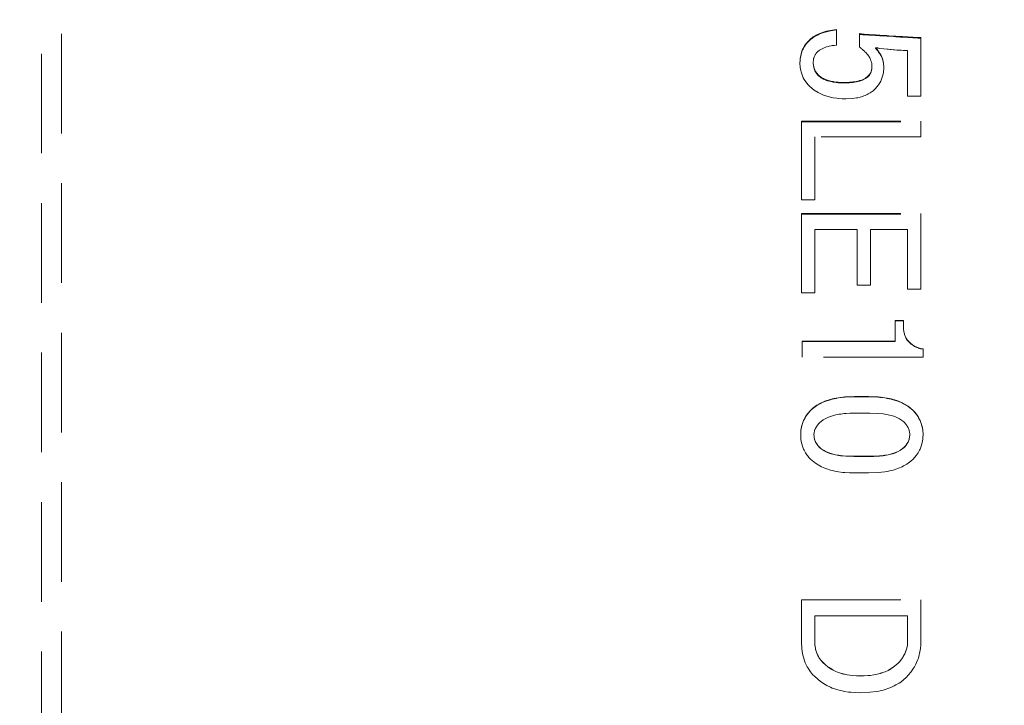
# Model space of a CAD drawing. Units: millimetres. Extents: x -23342 to 29169, y -44413 to 17099.
# Drawn here: x -16612 to -16587, y -28813 to -28796 of the extents above; entities that cross this region are included whole.
import ezdxf

# ---------------------------------------------------------------- set-up
doc = ezdxf.new("R2010")
doc.units = ezdxf.units.MM
doc.header["$LTSCALE"] = 5
doc.linetypes.add('DASHDOT2', pattern=[0.5, 0.25, -0.125, 0, -0.125])
doc.linetypes.add('DASHED', pattern=[0.75, 0.5, -0.25])
doc.layers.add('10_Z_A1_1z50', color=7, linetype='Continuous', true_color=0xc0c0c0)
doc.layers.add('52_VID_frontprojektor', color=7, linetype='Continuous', true_color=0xc0c0c0)

# ---------------------------------------------------------------- blocks, each defined once
blk = doc.blocks.new('MK_A1_grus_001_nNn01873')
at = {"color": 9, "linetype": 'DASHDOT2', "lineweight": 18, "true_color": 0xc0c0c0}
blk.add_wipeout([(-22384.882, -13531.728), (-21634.882, -13781.728), (-21634.882, -42981.728), (10415.118, -42981.728), (10415.118, -41706.728), (19415.118, -41706.728), (19415.118, -42981.728), (19665.118, -43231.728), (-22384.882, -43231.728)], dxfattribs=at).dxf.layer = '10_Z_A1_1z50'
at = {"color": 254, "linetype": 'DASHDOT2', "lineweight": 18, "true_color": 0xe0e0e0}
blk.add_wipeout([(-22384.882, -13531.728), (-21634.882, -13781.728), (19415.118, -13781.728), (19415.118, -42981.728), (19665.118, -43231.728), (19665.118, -13531.728)], dxfattribs=at).dxf.layer = '10_Z_A1_1z50'
blk = doc.blocks.new('VID_SH_GR_Projektor Front_nNn01882')
at = {"layer": '52_VID_frontprojektor', "color": 176, "linetype": 'DASHED', "lineweight": 18, "true_color": 0x000080}
for p, q in [((-16610.77, -28740.361), (-16610.77, -28815.361)), ((-16611.27, -28740.861), (-16611.27, -28815.361)), ((-16591.568, -28796.549), (-16591.467, -28796.527)), ((-16591.568, -28796.562), (-16591.467, -28796.539)), ((-16591.467, -28796.527), (-16591.321, -28796.505)), ((-16591.467, -28796.539), (-16591.321, -28796.517)), ((-16591.321, -28796.505), (-16591.321, -28796.896)), ((-16592.075, -28796.854), (-16592.006, -28796.777)), ((-16592.075, -28796.866), (-16592.006, -28796.789)), ((-16592.006, -28796.777), (-16591.966, -28796.741)), ((-16592.006, -28796.789), (-16591.966, -28796.754)), ((-16591.966, -28796.741), (-16591.923, -28796.708)), ((-16591.966, -28796.754), (-16591.923, -28796.72)), ((-16591.923, -28796.708), (-16591.901, -28796.692)), ((-16591.923, -28796.72), (-16591.901, -28796.705)), ((-16591.901, -28796.692), (-16591.853, -28796.662)), ((-16591.901, -28796.705), (-16591.853, -28796.675)), ((-16591.853, -28796.662), (-16591.828, -28796.648)), ((-16591.853, -28796.675), (-16591.828, -28796.661)), ((-16591.828, -28796.648), (-16591.776, -28796.622)), ((-16591.828, -28796.661), (-16591.776, -28796.635)), ((-16591.776, -28796.622), (-16591.749, -28796.61)), ((-16591.776, -28796.635), (-16591.749, -28796.622)), ((-16591.749, -28796.61), (-16591.692, -28796.587)), ((-16591.749, -28796.622), (-16591.692, -28796.6)), ((-16591.692, -28796.587), (-16591.662, -28796.577)), ((-16591.692, -28796.6), (-16591.662, -28796.589)), ((-16591.662, -28796.577), (-16591.6, -28796.558)), ((-16591.662, -28796.589), (-16591.6, -28796.57)), ((-16591.6, -28796.558), (-16591.568, -28796.549)), ((-16591.6, -28796.57), (-16591.568, -28796.562)), ((-16590.742, -28796.947), (-16590.742, -28796.607)), ((-16590.742, -28796.607), (-16590.731, -28796.61)), ((-16590.742, -28796.619), (-16590.731, -28796.622)), ((-16590.731, -28796.61), (-16590.72, -28796.612)), ((-16590.731, -28796.622), (-16590.72, -28796.625)), ((-16590.72, -28796.612), (-16590.714, -28796.613)), ((-16590.72, -28796.625), (-16590.714, -28796.626)), ((-16590.714, -28796.613), (-16590.703, -28796.615)), ((-16590.714, -28796.626), (-16590.703, -28796.628)), ((-16590.703, -28796.615), (-16590.698, -28796.616)), ((-16590.703, -28796.628), (-16590.698, -28796.629)), ((-16590.698, -28796.616), (-16590.687, -28796.618)), ((-16590.698, -28796.629), (-16590.687, -28796.631)), ((-16590.687, -28796.618), (-16590.682, -28796.619)), ((-16590.687, -28796.631), (-16590.682, -28796.631)), ((-16590.682, -28796.619), (-16590.672, -28796.62)), ((-16590.682, -28796.631), (-16590.672, -28796.633)), ((-16590.672, -28796.62), (-16590.667, -28796.621)), ((-16590.672, -28796.633), (-16590.667, -28796.633)), ((-16590.667, -28796.621), (-16590.657, -28796.622)), ((-16590.667, -28796.633), (-16590.657, -28796.634)), ((-16590.657, -28796.622), (-16590.652, -28796.622)), ((-16590.657, -28796.634), (-16590.652, -28796.635)), ((-16590.652, -28796.622), (-16590.638, -28796.623)), ((-16590.652, -28796.635), (-16590.638, -28796.636)), ((-16590.638, -28796.623), (-16590.62, -28796.624)), ((-16590.638, -28796.636), (-16590.62, -28796.636)), ((-16590.62, -28796.636), (-16590.62, -28796.624)), ((-16590.62, -28796.624), (-16590.507, -28796.631)), ((-16590.62, -28796.636), (-16590.507, -28796.643)), ((-16590.507, -28796.631), (-16590.395, -28796.638)), ((-16590.507, -28796.643), (-16590.395, -28796.65)), ((-16590.395, -28796.638), (-16590.338, -28796.642)), ((-16590.395, -28796.65), (-16590.338, -28796.654)), ((-16590.338, -28796.642), (-16590.226, -28796.649)), ((-16590.338, -28796.654), (-16590.226, -28796.661)), ((-16590.226, -28796.649), (-16590.169, -28796.652)), ((-16590.226, -28796.661), (-16590.169, -28796.665)), ((-16590.169, -28796.652), (-16590.057, -28796.659)), ((-16590.169, -28796.665), (-16590.057, -28796.672)), ((-16590.057, -28796.659), (-16590.001, -28796.663)), ((-16590.057, -28796.672), (-16590.001, -28796.675)), ((-16590.001, -28796.663), (-16589.888, -28796.67)), ((-16590.001, -28796.675), (-16589.888, -28796.682)), ((-16589.888, -28796.67), (-16589.832, -28796.673)), ((-16589.888, -28796.682), (-16589.832, -28796.686)), ((-16589.832, -28796.673), (-16589.719, -28796.68)), ((-16589.832, -28796.686), (-16589.719, -28796.693)), ((-16589.719, -28796.68), (-16589.663, -28796.684)), ((-16589.719, -28796.693), (-16589.663, -28796.696)), ((-16589.663, -28796.684), (-16589.269, -28796.709)), ((-16589.663, -28796.696), (-16589.269, -28796.721)), ((-16589.269, -28796.721), (-16589.269, -28796.709)), ((-16589.269, -28796.709), (-16589.199, -28796.709)), ((-16589.269, -28796.721), (-16589.199, -28796.721)), ((-16589.199, -28796.709), (-16589.199, -28798.174)), ((-16592.186, -28797.051), (-16592.167, -28797.004)), ((-16592.186, -28797.063), (-16592.167, -28797.017)), ((-16592.167, -28797.004), (-16592.156, -28796.982)), ((-16592.167, -28797.017), (-16592.156, -28796.994)), ((-16592.156, -28796.982), (-16592.132, -28796.937)), ((-16592.156, -28796.994), (-16592.132, -28796.95)), ((-16592.132, -28796.937), (-16592.119, -28796.916)), ((-16592.132, -28796.95), (-16592.119, -28796.928)), ((-16592.119, -28796.916), (-16592.075, -28796.854)), ((-16592.119, -28796.928), (-16592.075, -28796.866)), ((-16591.743, -28797.023), (-16591.795, -28797.066)), ((-16591.697, -28796.995), (-16591.743, -28797.023)), ((-16591.68, -28796.986), (-16591.697, -28796.995)), ((-16591.645, -28796.97), (-16591.68, -28796.986)), ((-16591.626, -28796.963), (-16591.645, -28796.97)), ((-16591.586, -28796.948), (-16591.626, -28796.963)), ((-16591.566, -28796.942), (-16591.586, -28796.948)), ((-16591.522, -28796.93), (-16591.566, -28796.942)), ((-16591.499, -28796.924), (-16591.522, -28796.93)), ((-16591.452, -28796.914), (-16591.499, -28796.924)), ((-16591.427, -28796.91), (-16591.452, -28796.914)), ((-16591.376, -28796.902), (-16591.427, -28796.91)), ((-16591.321, -28796.896), (-16591.376, -28796.902)), ((-16590.723, -28796.96), (-16590.742, -28796.947)), ((-16590.707, -28796.972), (-16590.723, -28796.96)), ((-16590.702, -28796.977), (-16590.707, -28796.972)), ((-16590.689, -28796.987), (-16590.702, -28796.977)), ((-16590.683, -28796.992), (-16590.689, -28796.987)), ((-16590.67, -28797.004), (-16590.683, -28796.992)), ((-16590.663, -28797.01), (-16590.67, -28797.004)), ((-16590.649, -28797.022), (-16590.663, -28797.01)), ((-16590.641, -28797.029), (-16590.649, -28797.022)), ((-16590.626, -28797.043), (-16590.641, -28797.029)), ((-16590.339, -28796.976), (-16590.339, -28796.964)), ((-16590.321, -28796.964), (-16590.339, -28796.964)), ((-16590.339, -28796.964), (-16590.305, -28797.001)), ((-16590.339, -28796.976), (-16590.305, -28797.013)), ((-16590.308, -28796.965), (-16590.321, -28796.964)), ((-16590.304, -28796.966), (-16590.308, -28796.965)), ((-16590.305, -28797.001), (-16590.275, -28797.038)), ((-16590.305, -28797.013), (-16590.275, -28797.051)), ((-16590.295, -28796.967), (-16590.304, -28796.966)), ((-16590.291, -28796.967), (-16590.295, -28796.967)), ((-16590.282, -28796.969), (-16590.291, -28796.967)), ((-16590.278, -28796.97), (-16590.282, -28796.969)), ((-16590.269, -28796.971), (-16590.278, -28796.97)), ((-16590.275, -28797.038), (-16590.26, -28797.057)), ((-16590.264, -28796.972), (-16590.269, -28796.971)), ((-16590.256, -28796.974), (-16590.264, -28796.972)), ((-16590.251, -28796.976), (-16590.256, -28796.974)), ((-16590.242, -28796.978), (-16590.251, -28796.976)), ((-16590.234, -28796.981), (-16590.242, -28796.978)), ((-16590.128, -28796.992), (-16590.234, -28796.981)), ((-16590.048, -28796.999), (-16590.128, -28796.992)), ((-16590.021, -28797.002), (-16590.048, -28796.999)), ((-16589.967, -28797.006), (-16590.021, -28797.002)), ((-16589.941, -28797.008), (-16589.967, -28797.006)), ((-16589.886, -28797.013), (-16589.941, -28797.008)), ((-16589.859, -28797.015), (-16589.886, -28797.013)), ((-16589.805, -28797.019), (-16589.859, -28797.015)), ((-16589.778, -28797.02), (-16589.805, -28797.019)), ((-16589.723, -28797.024), (-16589.778, -28797.02)), ((-16589.695, -28797.026), (-16589.723, -28797.024)), ((-16589.64, -28797.029), (-16589.695, -28797.026)), ((-16589.585, -28797.032), (-16589.64, -28797.029)), ((-16589.532, -28797.032), (-16589.585, -28797.032)), ((-16589.532, -28798.174), (-16589.532, -28797.032)), ((-16592.234, -28797.338), (-16592.232, -28797.282)), ((-16592.232, -28797.282), (-16592.227, -28797.228)), ((-16592.232, -28797.294), (-16592.227, -28797.24)), ((-16592.227, -28797.228), (-16592.224, -28797.201)), ((-16592.227, -28797.24), (-16592.224, -28797.214)), ((-16592.224, -28797.201), (-16592.214, -28797.15)), ((-16592.224, -28797.214), (-16592.214, -28797.162)), ((-16592.214, -28797.15), (-16592.208, -28797.124)), ((-16592.214, -28797.162), (-16592.208, -28797.137)), ((-16592.208, -28797.124), (-16592.194, -28797.075)), ((-16592.208, -28797.137), (-16592.194, -28797.087)), ((-16592.194, -28797.075), (-16592.186, -28797.051)), ((-16592.194, -28797.087), (-16592.186, -28797.063)), ((-16591.897, -28797.271), (-16591.9, -28797.321)), ((-16591.891, -28797.236), (-16591.897, -28797.271)), ((-16591.889, -28797.225), (-16591.891, -28797.236)), ((-16591.882, -28797.202), (-16591.889, -28797.225)), ((-16591.878, -28797.191), (-16591.882, -28797.202)), ((-16591.869, -28797.17), (-16591.878, -28797.191)), ((-16591.865, -28797.16), (-16591.869, -28797.17)), ((-16591.854, -28797.14), (-16591.865, -28797.16)), ((-16591.848, -28797.13), (-16591.854, -28797.14)), ((-16591.834, -28797.111), (-16591.848, -28797.13)), ((-16591.827, -28797.101), (-16591.834, -28797.111)), ((-16591.812, -28797.083), (-16591.827, -28797.101)), ((-16591.795, -28797.066), (-16591.812, -28797.083)), ((-16590.618, -28797.051), (-16590.626, -28797.043)), ((-16590.602, -28797.066), (-16590.618, -28797.051)), ((-16590.585, -28797.083), (-16590.602, -28797.066)), ((-16590.536, -28797.135), (-16590.585, -28797.083)), ((-16590.506, -28797.177), (-16590.536, -28797.135)), ((-16590.497, -28797.191), (-16590.506, -28797.177)), ((-16590.48, -28797.219), (-16590.497, -28797.191)), ((-16590.473, -28797.234), (-16590.48, -28797.219)), ((-16590.46, -28797.264), (-16590.473, -28797.234)), ((-16590.454, -28797.279), (-16590.46, -28797.264)), ((-16590.444, -28797.31), (-16590.454, -28797.279)), ((-16590.275, -28797.051), (-16590.26, -28797.07)), ((-16590.26, -28797.057), (-16590.234, -28797.096)), ((-16590.26, -28797.07), (-16590.234, -28797.108)), ((-16590.234, -28797.096), (-16590.222, -28797.115)), ((-16590.234, -28797.108), (-16590.222, -28797.127)), ((-16590.222, -28797.115), (-16590.2, -28797.154)), ((-16590.222, -28797.127), (-16590.2, -28797.166)), ((-16590.2, -28797.154), (-16590.19, -28797.174)), ((-16590.2, -28797.166), (-16590.19, -28797.186)), ((-16590.19, -28797.174), (-16590.173, -28797.213)), ((-16590.19, -28797.186), (-16590.173, -28797.225)), ((-16590.173, -28797.213), (-16590.165, -28797.233)), ((-16590.173, -28797.225), (-16590.165, -28797.245)), ((-16590.165, -28797.233), (-16590.152, -28797.274)), ((-16590.165, -28797.245), (-16590.152, -28797.286)), ((-16590.152, -28797.274), (-16590.146, -28797.294)), ((-16590.152, -28797.286), (-16590.146, -28797.306)), ((-16592.234, -28797.35), (-16592.232, -28797.294)), ((-16592.227, -28797.454), (-16592.234, -28797.338)), ((-16592.213, -28797.537), (-16592.227, -28797.454)), ((-16591.9, -28797.333), (-16591.9, -28797.321)), ((-16591.9, -28797.321), (-16591.9, -28797.355)), ((-16591.9, -28797.333), (-16591.9, -28797.367)), ((-16591.9, -28797.355), (-16591.897, -28797.387)), ((-16591.9, -28797.367), (-16591.897, -28797.399)), ((-16591.897, -28797.387), (-16591.895, -28797.403)), ((-16591.897, -28797.399), (-16591.895, -28797.415)), ((-16591.895, -28797.403), (-16591.89, -28797.433)), ((-16591.895, -28797.415), (-16591.89, -28797.445)), ((-16591.89, -28797.433), (-16591.887, -28797.448)), ((-16591.89, -28797.445), (-16591.887, -28797.46)), ((-16591.887, -28797.448), (-16591.879, -28797.477)), ((-16591.887, -28797.46), (-16591.879, -28797.489)), ((-16591.879, -28797.477), (-16591.875, -28797.491)), ((-16591.879, -28797.489), (-16591.875, -28797.503)), ((-16591.875, -28797.491), (-16591.864, -28797.518)), ((-16591.875, -28797.503), (-16591.864, -28797.53)), ((-16591.864, -28797.518), (-16591.859, -28797.531)), ((-16591.864, -28797.53), (-16591.859, -28797.543)), ((-16591.859, -28797.531), (-16591.846, -28797.556)), ((-16590.445, -28797.548), (-16590.438, -28797.527)), ((-16590.44, -28797.325), (-16590.444, -28797.31)), ((-16590.434, -28797.357), (-16590.44, -28797.325)), ((-16590.438, -28797.527), (-16590.436, -28797.517)), ((-16590.438, -28797.539), (-16590.436, -28797.529)), ((-16590.436, -28797.517), (-16590.43, -28797.485)), ((-16590.436, -28797.529), (-16590.43, -28797.497)), ((-16590.431, -28797.374), (-16590.434, -28797.357)), ((-16590.428, -28797.407), (-16590.431, -28797.374)), ((-16590.43, -28797.485), (-16590.427, -28797.44)), ((-16590.43, -28797.497), (-16590.427, -28797.452)), ((-16590.427, -28797.44), (-16590.428, -28797.407)), ((-16590.427, -28797.452), (-16590.427, -28797.44)), ((-16590.146, -28797.294), (-16590.134, -28797.356)), ((-16590.146, -28797.306), (-16590.134, -28797.368)), ((-16590.13, -28797.496), (-16590.135, -28797.551)), ((-16590.134, -28797.356), (-16590.128, -28797.44)), ((-16590.134, -28797.368), (-16590.128, -28797.452)), ((-16590.128, -28797.44), (-16590.13, -28797.496)), ((-16592.206, -28797.563), (-16592.213, -28797.537)), ((-16592.191, -28797.616), (-16592.206, -28797.563)), ((-16592.182, -28797.641), (-16592.191, -28797.616)), ((-16592.162, -28797.691), (-16592.182, -28797.641)), ((-16592.15, -28797.715), (-16592.162, -28797.691)), ((-16592.125, -28797.762), (-16592.15, -28797.715)), ((-16592.11, -28797.785), (-16592.125, -28797.762)), ((-16591.859, -28797.543), (-16591.846, -28797.568)), ((-16591.846, -28797.556), (-16591.839, -28797.568)), ((-16591.846, -28797.568), (-16591.839, -28797.58)), ((-16591.839, -28797.568), (-16591.815, -28797.603)), ((-16591.839, -28797.58), (-16591.815, -28797.615)), ((-16591.815, -28797.603), (-16591.778, -28797.645)), ((-16591.815, -28797.615), (-16591.778, -28797.657)), ((-16591.778, -28797.645), (-16591.744, -28797.675)), ((-16591.778, -28797.657), (-16591.744, -28797.687)), ((-16591.744, -28797.675), (-16591.706, -28797.702)), ((-16591.744, -28797.687), (-16591.706, -28797.714)), ((-16591.706, -28797.702), (-16591.686, -28797.715)), ((-16591.706, -28797.714), (-16591.686, -28797.727)), ((-16591.686, -28797.715), (-16591.643, -28797.738)), ((-16591.686, -28797.727), (-16591.643, -28797.75)), ((-16591.643, -28797.738), (-16591.62, -28797.749)), ((-16591.643, -28797.75), (-16591.62, -28797.761)), ((-16591.62, -28797.749), (-16591.571, -28797.769)), ((-16591.62, -28797.761), (-16591.571, -28797.78)), ((-16591.571, -28797.769), (-16591.545, -28797.777)), ((-16591.571, -28797.78), (-16591.545, -28797.789)), ((-16591.545, -28797.777), (-16591.491, -28797.793)), ((-16590.736, -28797.787), (-16590.712, -28797.78)), ((-16590.712, -28797.78), (-16590.668, -28797.764)), ((-16590.712, -28797.792), (-16590.668, -28797.776)), ((-16590.668, -28797.764), (-16590.648, -28797.755)), ((-16590.668, -28797.776), (-16590.648, -28797.767)), ((-16590.648, -28797.755), (-16590.592, -28797.726)), ((-16590.648, -28797.767), (-16590.592, -28797.738)), ((-16590.592, -28797.726), (-16590.532, -28797.679)), ((-16590.592, -28797.738), (-16590.532, -28797.691)), ((-16590.532, -28797.679), (-16590.515, -28797.662)), ((-16590.532, -28797.691), (-16590.515, -28797.673)), ((-16590.515, -28797.662), (-16590.5, -28797.644)), ((-16590.515, -28797.673), (-16590.5, -28797.656)), ((-16590.5, -28797.644), (-16590.493, -28797.635)), ((-16590.5, -28797.656), (-16590.493, -28797.647)), ((-16590.493, -28797.635), (-16590.479, -28797.616)), ((-16590.493, -28797.647), (-16590.479, -28797.628)), ((-16590.479, -28797.616), (-16590.473, -28797.607)), ((-16590.479, -28797.628), (-16590.473, -28797.619)), ((-16590.473, -28797.607), (-16590.462, -28797.588)), ((-16590.473, -28797.619), (-16590.462, -28797.6)), ((-16590.462, -28797.588), (-16590.458, -28797.578)), ((-16590.462, -28797.6), (-16590.458, -28797.59)), ((-16590.458, -28797.578), (-16590.449, -28797.558)), ((-16590.458, -28797.59), (-16590.449, -28797.57)), ((-16590.449, -28797.558), (-16590.445, -28797.548)), ((-16590.449, -28797.57), (-16590.445, -28797.56)), ((-16590.445, -28797.56), (-16590.438, -28797.539)), ((-16590.195, -28797.775), (-16590.206, -28797.798)), ((-16590.176, -28797.728), (-16590.195, -28797.775)), ((-16590.168, -28797.704), (-16590.176, -28797.728)), ((-16590.154, -28797.654), (-16590.168, -28797.704)), ((-16590.148, -28797.629), (-16590.154, -28797.654)), ((-16590.138, -28797.577), (-16590.148, -28797.629)), ((-16590.135, -28797.551), (-16590.138, -28797.577)), ((-16592.08, -28797.83), (-16592.11, -28797.785)), ((-16592.063, -28797.852), (-16592.08, -28797.83)), ((-16592.027, -28797.894), (-16592.063, -28797.852)), ((-16591.988, -28797.935), (-16592.027, -28797.894)), ((-16591.875, -28798.029), (-16591.988, -28797.935)), ((-16591.545, -28797.789), (-16591.491, -28797.805)), ((-16591.491, -28797.793), (-16591.463, -28797.8)), ((-16591.491, -28797.805), (-16591.463, -28797.812)), ((-16591.463, -28797.8), (-16591.403, -28797.812)), ((-16591.463, -28797.812), (-16591.403, -28797.823)), ((-16591.403, -28797.812), (-16591.372, -28797.816)), ((-16591.403, -28797.823), (-16591.372, -28797.828)), ((-16591.372, -28797.816), (-16591.273, -28797.827)), ((-16591.372, -28797.828), (-16591.273, -28797.839)), ((-16591.273, -28797.827), (-16591.128, -28797.832)), ((-16591.273, -28797.839), (-16591.128, -28797.844)), ((-16591.128, -28797.832), (-16591.057, -28797.831)), ((-16591.128, -28797.844), (-16591.057, -28797.843)), ((-16591.057, -28797.831), (-16590.99, -28797.828)), ((-16591.057, -28797.843), (-16590.99, -28797.84)), ((-16590.99, -28797.828), (-16590.958, -28797.826)), ((-16590.99, -28797.84), (-16590.958, -28797.837)), ((-16590.958, -28797.826), (-16590.896, -28797.819)), ((-16590.958, -28797.837), (-16590.896, -28797.831)), ((-16590.896, -28797.819), (-16590.867, -28797.815)), ((-16590.896, -28797.831), (-16590.867, -28797.827)), ((-16590.867, -28797.815), (-16590.812, -28797.806)), ((-16590.867, -28797.827), (-16590.812, -28797.818)), ((-16590.812, -28797.806), (-16590.785, -28797.8)), ((-16590.812, -28797.818), (-16590.785, -28797.812)), ((-16590.785, -28797.8), (-16590.736, -28797.787)), ((-16590.785, -28797.812), (-16590.736, -28797.799)), ((-16590.736, -28797.799), (-16590.712, -28797.792)), ((-16590.356, -28798.003), (-16590.399, -28798.041)), ((-16590.287, -28797.926), (-16590.356, -28798.003)), ((-16590.243, -28797.864), (-16590.287, -28797.926)), ((-16590.23, -28797.842), (-16590.243, -28797.864)), ((-16590.206, -28797.798), (-16590.23, -28797.842)), ((-16591.78, -28798.088), (-16591.875, -28798.029)), ((-16591.746, -28798.106), (-16591.78, -28798.088)), ((-16591.676, -28798.138), (-16591.746, -28798.106)), ((-16591.64, -28798.152), (-16591.676, -28798.138)), ((-16591.564, -28798.178), (-16591.64, -28798.152)), ((-16591.524, -28798.189), (-16591.564, -28798.178)), ((-16591.442, -28798.208), (-16591.524, -28798.189)), ((-16591.4, -28798.216), (-16591.442, -28798.208)), ((-16591.312, -28798.229), (-16591.4, -28798.216)), ((-16591.267, -28798.234), (-16591.312, -28798.229)), ((-16591.173, -28798.24), (-16591.267, -28798.234)), ((-16591.076, -28798.242), (-16591.173, -28798.24)), ((-16590.924, -28798.235), (-16591.076, -28798.242)), ((-16590.819, -28798.222), (-16590.924, -28798.235)), ((-16590.785, -28798.216), (-16590.819, -28798.222)), ((-16590.721, -28798.201), (-16590.785, -28798.216)), ((-16590.689, -28798.192), (-16590.721, -28798.201)), ((-16590.63, -28798.172), (-16590.689, -28798.192)), ((-16590.601, -28798.161), (-16590.63, -28798.172)), ((-16590.546, -28798.136), (-16590.601, -28798.161)), ((-16590.519, -28798.122), (-16590.546, -28798.136)), ((-16590.469, -28798.092), (-16590.519, -28798.122)), ((-16590.445, -28798.076), (-16590.469, -28798.092)), ((-16590.399, -28798.041), (-16590.445, -28798.076)), ((-16589.199, -28798.174), (-16589.532, -28798.174)), ((-16592.199, -28800.78), (-16592.199, -28798.806)), ((-16592.199, -28798.806), (-16589.199, -28798.806)), ((-16592.199, -28798.817), (-16589.199, -28798.817)), ((-16589.199, -28798.806), (-16589.199, -28799.2)), ((-16591.865, -28799.2), (-16591.865, -28800.78)), ((-16589.199, -28799.2), (-16591.865, -28799.2)), ((-16591.865, -28800.78), (-16592.199, -28800.78)), ((-16592.199, -28803.11), (-16592.199, -28801.124)), ((-16592.199, -28801.124), (-16589.199, -28801.124)), ((-16592.199, -28801.134), (-16589.199, -28801.134)), ((-16589.199, -28801.124), (-16589.199, -28803.023)), ((-16591.865, -28801.521), (-16591.865, -28803.11)), ((-16590.795, -28801.521), (-16591.865, -28801.521)), ((-16590.795, -28802.92), (-16590.795, -28801.521)), ((-16590.462, -28801.521), (-16590.462, -28802.92)), ((-16589.532, -28801.521), (-16590.462, -28801.521)), ((-16589.532, -28803.023), (-16589.532, -28801.521)), ((-16590.462, -28802.92), (-16590.795, -28802.92)), ((-16591.865, -28803.11), (-16592.199, -28803.11)), ((-16589.199, -28803.023), (-16589.532, -28803.023)), ((-16589.848, -28804.323), (-16589.848, -28803.803)), ((-16589.848, -28803.803), (-16589.637, -28803.803)), ((-16589.848, -28803.811), (-16589.637, -28803.811)), ((-16589.637, -28803.803), (-16589.637, -28803.959)), ((-16589.637, -28803.966), (-16589.637, -28803.959)), ((-16589.637, -28803.959), (-16589.636, -28803.999)), ((-16589.637, -28803.966), (-16589.636, -28804.006)), ((-16589.636, -28803.999), (-16589.633, -28804.037)), ((-16589.636, -28804.006), (-16589.633, -28804.044)), ((-16589.633, -28804.037), (-16589.631, -28804.055)), ((-16589.633, -28804.044), (-16589.631, -28804.063)), ((-16589.631, -28804.055), (-16589.625, -28804.092)), ((-16589.631, -28804.063), (-16589.625, -28804.099)), ((-16589.625, -28804.092), (-16589.622, -28804.109)), ((-16589.625, -28804.099), (-16589.622, -28804.117)), ((-16589.622, -28804.109), (-16589.613, -28804.143)), ((-16589.622, -28804.117), (-16589.613, -28804.151)), ((-16589.613, -28804.143), (-16589.608, -28804.16)), ((-16589.613, -28804.151), (-16589.608, -28804.167)), ((-16589.608, -28804.16), (-16589.596, -28804.191)), ((-16589.608, -28804.167), (-16589.596, -28804.199)), ((-16589.596, -28804.191), (-16589.589, -28804.207)), ((-16589.596, -28804.199), (-16589.589, -28804.214)), ((-16592.181, -28804.722), (-16592.181, -28804.323)), ((-16592.181, -28804.323), (-16589.848, -28804.323)), ((-16592.181, -28804.33), (-16589.848, -28804.33)), ((-16589.848, -28804.33), (-16589.848, -28804.323)), ((-16589.589, -28804.207), (-16589.575, -28804.236)), ((-16589.589, -28804.214), (-16589.575, -28804.244)), ((-16589.575, -28804.236), (-16589.567, -28804.251)), ((-16589.575, -28804.244), (-16589.567, -28804.258)), ((-16589.567, -28804.251), (-16589.54, -28804.291)), ((-16589.567, -28804.258), (-16589.54, -28804.299)), ((-16589.54, -28804.291), (-16589.497, -28804.34)), ((-16589.54, -28804.299), (-16589.497, -28804.348)), ((-16589.497, -28804.34), (-16589.47, -28804.366)), ((-16589.497, -28804.348), (-16589.47, -28804.373)), ((-16589.47, -28804.366), (-16589.443, -28804.389)), ((-16589.47, -28804.373), (-16589.443, -28804.396)), ((-16589.443, -28804.389), (-16589.43, -28804.4)), ((-16589.443, -28804.396), (-16589.43, -28804.407)), ((-16589.43, -28804.4), (-16589.402, -28804.42)), ((-16589.43, -28804.407), (-16589.402, -28804.427)), ((-16589.402, -28804.42), (-16589.388, -28804.429)), ((-16589.402, -28804.427), (-16589.388, -28804.436)), ((-16589.388, -28804.429), (-16589.359, -28804.447)), ((-16589.388, -28804.436), (-16589.359, -28804.454)), ((-16589.359, -28804.447), (-16589.345, -28804.454)), ((-16589.359, -28804.454), (-16589.345, -28804.462)), ((-16589.345, -28804.454), (-16589.315, -28804.469)), ((-16589.345, -28804.462), (-16589.315, -28804.476)), ((-16589.315, -28804.469), (-16589.301, -28804.475)), ((-16589.315, -28804.476), (-16589.301, -28804.483)), ((-16589.301, -28804.475), (-16589.271, -28804.487)), ((-16589.301, -28804.483), (-16589.271, -28804.494)), ((-16589.271, -28804.487), (-16589.256, -28804.492)), ((-16589.271, -28804.494), (-16589.256, -28804.499)), ((-16589.256, -28804.492), (-16589.209, -28804.504)), ((-16589.256, -28804.499), (-16589.209, -28804.512)), ((-16589.209, -28804.504), (-16589.146, -28804.514)), ((-16589.209, -28804.512), (-16589.146, -28804.521)), ((-16589.146, -28804.514), (-16589.146, -28804.722)), ((-16589.146, -28804.722), (-16592.181, -28804.722)), ((-16591.842, -28805.955), (-16591.807, -28805.931)), ((-16591.807, -28805.931), (-16591.732, -28805.888)), ((-16591.807, -28805.938), (-16591.732, -28805.894)), ((-16591.732, -28805.888), (-16591.692, -28805.868)), ((-16591.732, -28805.894), (-16591.692, -28805.874)), ((-16591.692, -28805.868), (-16591.608, -28805.832)), ((-16591.692, -28805.874), (-16591.608, -28805.838)), ((-16591.608, -28805.832), (-16591.564, -28805.815)), ((-16591.608, -28805.838), (-16591.564, -28805.822)), ((-16591.564, -28805.815), (-16591.472, -28805.786)), ((-16591.564, -28805.822), (-16591.472, -28805.793)), ((-16591.472, -28805.786), (-16591.424, -28805.774)), ((-16591.472, -28805.793), (-16591.424, -28805.78)), ((-16591.424, -28805.774), (-16591.323, -28805.752)), ((-16591.424, -28805.78), (-16591.323, -28805.758)), ((-16591.323, -28805.752), (-16591.271, -28805.743)), ((-16591.323, -28805.758), (-16591.271, -28805.749)), ((-16591.271, -28805.743), (-16591.106, -28805.723)), ((-16591.271, -28805.749), (-16591.106, -28805.729)), ((-16591.106, -28805.723), (-16590.865, -28805.713)), ((-16591.106, -28805.729), (-16590.865, -28805.72)), ((-16590.865, -28805.713), (-16590.514, -28805.713)), ((-16590.865, -28805.72), (-16590.514, -28805.72)), ((-16590.514, -28805.713), (-16590.389, -28805.716)), ((-16590.514, -28805.72), (-16590.389, -28805.722)), ((-16590.389, -28805.716), (-16590.269, -28805.723)), ((-16590.389, -28805.722), (-16590.269, -28805.729)), ((-16590.269, -28805.723), (-16590.211, -28805.728)), ((-16590.269, -28805.729), (-16590.211, -28805.735)), ((-16590.211, -28805.728), (-16590.1, -28805.743)), ((-16590.211, -28805.735), (-16590.1, -28805.749)), ((-16590.1, -28805.743), (-16590.047, -28805.752)), ((-16590.1, -28805.749), (-16590.047, -28805.758)), ((-16590.047, -28805.752), (-16589.944, -28805.774)), ((-16590.047, -28805.758), (-16589.944, -28805.78)), ((-16589.944, -28805.774), (-16589.895, -28805.786)), ((-16589.944, -28805.78), (-16589.895, -28805.793)), ((-16589.895, -28805.786), (-16589.802, -28805.815)), ((-16589.895, -28805.793), (-16589.802, -28805.822)), ((-16589.802, -28805.815), (-16589.757, -28805.832)), ((-16589.802, -28805.822), (-16589.757, -28805.838)), ((-16589.757, -28805.832), (-16589.672, -28805.868)), ((-16589.757, -28805.838), (-16589.672, -28805.874)), ((-16589.672, -28805.868), (-16589.632, -28805.888)), ((-16589.672, -28805.874), (-16589.632, -28805.894)), ((-16589.632, -28805.888), (-16589.52, -28805.955)), ((-16589.632, -28805.894), (-16589.52, -28805.961)), ((-16592.093, -28806.214), (-16592.046, -28806.146)), ((-16592.093, -28806.22), (-16592.046, -28806.152)), ((-16592.046, -28806.146), (-16591.971, -28806.061)), ((-16592.046, -28806.152), (-16591.971, -28806.067)), ((-16591.971, -28806.061), (-16591.909, -28806.006)), ((-16591.971, -28806.067), (-16591.909, -28806.012)), ((-16591.909, -28806.006), (-16591.842, -28805.955)), ((-16591.909, -28806.012), (-16591.842, -28805.961)), ((-16591.842, -28805.961), (-16591.807, -28805.938)), ((-16591.368, -28806.182), (-16591.44, -28806.202)), ((-16591.331, -28806.173), (-16591.368, -28806.182)), ((-16591.251, -28806.158), (-16591.331, -28806.173)), ((-16591.21, -28806.152), (-16591.251, -28806.158)), ((-16591.123, -28806.141), (-16591.21, -28806.152)), ((-16591.077, -28806.138), (-16591.123, -28806.141)), ((-16590.983, -28806.133), (-16591.077, -28806.138)), ((-16590.883, -28806.131), (-16590.983, -28806.133)), ((-16590.479, -28806.131), (-16590.883, -28806.131)), ((-16590.28, -28806.137), (-16590.479, -28806.131)), ((-16590.145, -28806.15), (-16590.28, -28806.137)), ((-16590.103, -28806.156), (-16590.145, -28806.15)), ((-16590.023, -28806.17), (-16590.103, -28806.156)), ((-16589.985, -28806.178), (-16590.023, -28806.17)), ((-16589.913, -28806.197), (-16589.985, -28806.178)), ((-16589.52, -28805.955), (-16589.392, -28806.061)), ((-16589.52, -28805.961), (-16589.392, -28806.067)), ((-16589.392, -28806.061), (-16589.352, -28806.103)), ((-16589.392, -28806.067), (-16589.352, -28806.109)), ((-16589.352, -28806.103), (-16589.317, -28806.146)), ((-16589.352, -28806.109), (-16589.317, -28806.152)), ((-16589.317, -28806.146), (-16589.3, -28806.168)), ((-16589.317, -28806.152), (-16589.3, -28806.174)), ((-16589.3, -28806.168), (-16589.269, -28806.214)), ((-16589.3, -28806.174), (-16589.269, -28806.22)), ((-16592.189, -28806.44), (-16592.174, -28806.387)), ((-16592.189, -28806.446), (-16592.174, -28806.393)), ((-16592.174, -28806.387), (-16592.165, -28806.361)), ((-16592.174, -28806.393), (-16592.165, -28806.367)), ((-16592.165, -28806.361), (-16592.144, -28806.31)), ((-16592.165, -28806.367), (-16592.144, -28806.316)), ((-16592.144, -28806.31), (-16592.133, -28806.286)), ((-16592.144, -28806.316), (-16592.133, -28806.292)), ((-16592.133, -28806.286), (-16592.107, -28806.237)), ((-16592.133, -28806.292), (-16592.107, -28806.243)), ((-16592.107, -28806.237), (-16592.093, -28806.214)), ((-16592.107, -28806.243), (-16592.093, -28806.22)), ((-16591.785, -28806.422), (-16591.795, -28806.434)), ((-16591.765, -28806.398), (-16591.785, -28806.422)), ((-16591.742, -28806.375), (-16591.765, -28806.398)), ((-16591.65, -28806.3), (-16591.742, -28806.375)), ((-16591.568, -28806.253), (-16591.65, -28806.3)), ((-16591.538, -28806.239), (-16591.568, -28806.253)), ((-16591.474, -28806.214), (-16591.538, -28806.239)), ((-16591.44, -28806.202), (-16591.474, -28806.214)), ((-16589.88, -28806.208), (-16589.913, -28806.197)), ((-16589.817, -28806.231), (-16589.88, -28806.208)), ((-16589.787, -28806.244), (-16589.817, -28806.231)), ((-16589.732, -28806.273), (-16589.787, -28806.244)), ((-16589.707, -28806.288), (-16589.732, -28806.273)), ((-16589.66, -28806.321), (-16589.707, -28806.288)), ((-16589.62, -28806.357), (-16589.66, -28806.321)), ((-16589.577, -28806.405), (-16589.62, -28806.357)), ((-16589.55, -28806.442), (-16589.577, -28806.405)), ((-16589.269, -28806.214), (-16589.255, -28806.237)), ((-16589.269, -28806.22), (-16589.255, -28806.243)), ((-16589.255, -28806.237), (-16589.23, -28806.286)), ((-16589.255, -28806.243), (-16589.23, -28806.292)), ((-16589.23, -28806.286), (-16589.218, -28806.31)), ((-16589.23, -28806.292), (-16589.218, -28806.316)), ((-16589.218, -28806.31), (-16589.198, -28806.361)), ((-16589.218, -28806.316), (-16589.198, -28806.367)), ((-16589.198, -28806.361), (-16589.189, -28806.387)), ((-16589.198, -28806.367), (-16589.189, -28806.393)), ((-16589.189, -28806.387), (-16589.173, -28806.44)), ((-16589.189, -28806.393), (-16589.173, -28806.446)), ((-16592.216, -28806.671), (-16592.214, -28806.611)), ((-16592.216, -28806.677), (-16592.214, -28806.617)), ((-16592.209, -28806.789), (-16592.216, -28806.671)), ((-16592.214, -28806.611), (-16592.209, -28806.552)), ((-16592.214, -28806.617), (-16592.209, -28806.558)), ((-16592.209, -28806.552), (-16592.205, -28806.524)), ((-16592.209, -28806.558), (-16592.205, -28806.53)), ((-16592.205, -28806.524), (-16592.195, -28806.468)), ((-16592.205, -28806.53), (-16592.195, -28806.474)), ((-16592.195, -28806.468), (-16592.189, -28806.44)), ((-16592.195, -28806.474), (-16592.189, -28806.446)), ((-16591.879, -28806.619), (-16591.883, -28806.671)), ((-16591.883, -28806.677), (-16591.883, -28806.671)), ((-16591.883, -28806.671), (-16591.882, -28806.7)), ((-16591.883, -28806.677), (-16591.882, -28806.705)), ((-16591.871, -28806.581), (-16591.879, -28806.619)), ((-16591.867, -28806.568), (-16591.871, -28806.581)), ((-16591.858, -28806.543), (-16591.867, -28806.568)), ((-16591.853, -28806.531), (-16591.858, -28806.543)), ((-16591.842, -28806.506), (-16591.853, -28806.531)), ((-16591.835, -28806.494), (-16591.842, -28806.506)), ((-16591.82, -28806.47), (-16591.835, -28806.494)), ((-16591.812, -28806.457), (-16591.82, -28806.47)), ((-16591.795, -28806.434), (-16591.812, -28806.457)), ((-16589.542, -28806.454), (-16589.55, -28806.442)), ((-16589.527, -28806.479), (-16589.542, -28806.454)), ((-16589.52, -28806.492), (-16589.527, -28806.479)), ((-16589.509, -28806.518), (-16589.52, -28806.492)), ((-16589.504, -28806.532), (-16589.509, -28806.518)), ((-16589.495, -28806.559), (-16589.504, -28806.532)), ((-16589.491, -28806.572), (-16589.495, -28806.559)), ((-16589.485, -28806.6), (-16589.491, -28806.572)), ((-16589.483, -28806.614), (-16589.485, -28806.6)), ((-16589.48, -28806.642), (-16589.483, -28806.614)), ((-16589.483, -28806.728), (-16589.479, -28806.671)), ((-16589.483, -28806.734), (-16589.479, -28806.677)), ((-16589.479, -28806.671), (-16589.48, -28806.642)), ((-16589.479, -28806.677), (-16589.479, -28806.671)), ((-16589.173, -28806.44), (-16589.167, -28806.468)), ((-16589.173, -28806.446), (-16589.167, -28806.474)), ((-16589.167, -28806.468), (-16589.153, -28806.552)), ((-16589.167, -28806.474), (-16589.153, -28806.558)), ((-16589.153, -28806.552), (-16589.146, -28806.671)), ((-16589.153, -28806.558), (-16589.146, -28806.677)), ((-16589.146, -28806.671), (-16589.148, -28806.731)), ((-16592.195, -28806.874), (-16592.209, -28806.789)), ((-16592.189, -28806.901), (-16592.195, -28806.874)), ((-16592.174, -28806.955), (-16592.189, -28806.901)), ((-16591.882, -28806.7), (-16591.879, -28806.728)), ((-16591.882, -28806.705), (-16591.879, -28806.734)), ((-16591.879, -28806.728), (-16591.877, -28806.742)), ((-16591.879, -28806.734), (-16591.877, -28806.748)), ((-16591.877, -28806.742), (-16591.871, -28806.77)), ((-16591.877, -28806.748), (-16591.871, -28806.775)), ((-16591.871, -28806.77), (-16591.867, -28806.783)), ((-16591.871, -28806.775), (-16591.867, -28806.789)), ((-16591.867, -28806.783), (-16591.858, -28806.81)), ((-16591.867, -28806.789), (-16591.858, -28806.816)), ((-16591.858, -28806.81), (-16591.853, -28806.823)), ((-16591.858, -28806.816), (-16591.853, -28806.829)), ((-16591.853, -28806.823), (-16591.842, -28806.849)), ((-16591.853, -28806.829), (-16591.842, -28806.855)), ((-16591.842, -28806.849), (-16591.835, -28806.862)), ((-16591.842, -28806.855), (-16591.835, -28806.868)), ((-16591.835, -28806.862), (-16591.82, -28806.888)), ((-16591.835, -28806.868), (-16591.82, -28806.893)), ((-16591.82, -28806.888), (-16591.812, -28806.9)), ((-16591.82, -28806.893), (-16591.812, -28806.906)), ((-16591.812, -28806.9), (-16591.785, -28806.937)), ((-16591.812, -28806.906), (-16591.785, -28806.943)), ((-16589.577, -28806.937), (-16589.567, -28806.925)), ((-16589.567, -28806.925), (-16589.55, -28806.9)), ((-16589.567, -28806.931), (-16589.55, -28806.906)), ((-16589.55, -28806.9), (-16589.542, -28806.888)), ((-16589.55, -28806.906), (-16589.542, -28806.893)), ((-16589.542, -28806.888), (-16589.527, -28806.862)), ((-16589.542, -28806.893), (-16589.527, -28806.868)), ((-16589.527, -28806.862), (-16589.52, -28806.849)), ((-16589.527, -28806.868), (-16589.52, -28806.855)), ((-16589.52, -28806.849), (-16589.509, -28806.823)), ((-16589.52, -28806.855), (-16589.509, -28806.829)), ((-16589.509, -28806.823), (-16589.504, -28806.81)), ((-16589.509, -28806.829), (-16589.504, -28806.816)), ((-16589.504, -28806.81), (-16589.495, -28806.783)), ((-16589.504, -28806.816), (-16589.495, -28806.789)), ((-16589.495, -28806.783), (-16589.491, -28806.77)), ((-16589.495, -28806.789), (-16589.491, -28806.775)), ((-16589.491, -28806.77), (-16589.483, -28806.728)), ((-16589.491, -28806.775), (-16589.483, -28806.734)), ((-16589.173, -28806.901), (-16589.189, -28806.955)), ((-16589.167, -28806.874), (-16589.173, -28806.901)), ((-16589.157, -28806.818), (-16589.167, -28806.874)), ((-16589.153, -28806.789), (-16589.157, -28806.818)), ((-16589.148, -28806.731), (-16589.153, -28806.789)), ((-16592.165, -28806.981), (-16592.174, -28806.955)), ((-16592.144, -28807.032), (-16592.165, -28806.981)), ((-16592.133, -28807.056), (-16592.144, -28807.032)), ((-16592.107, -28807.105), (-16592.133, -28807.056)), ((-16592.093, -28807.128), (-16592.107, -28807.105)), ((-16592.062, -28807.174), (-16592.093, -28807.128)), ((-16591.785, -28806.937), (-16591.742, -28806.985)), ((-16591.785, -28806.943), (-16591.742, -28806.99)), ((-16591.742, -28806.985), (-16591.702, -28807.021)), ((-16591.742, -28806.99), (-16591.702, -28807.026)), ((-16591.702, -28807.021), (-16591.655, -28807.054)), ((-16591.702, -28807.026), (-16591.655, -28807.059)), ((-16591.655, -28807.054), (-16591.63, -28807.069)), ((-16591.655, -28807.059), (-16591.63, -28807.075)), ((-16591.63, -28807.069), (-16591.575, -28807.098)), ((-16591.63, -28807.075), (-16591.575, -28807.103)), ((-16591.575, -28807.098), (-16591.546, -28807.111)), ((-16591.575, -28807.103), (-16591.546, -28807.116)), ((-16591.546, -28807.111), (-16591.482, -28807.134)), ((-16591.546, -28807.116), (-16591.482, -28807.14)), ((-16591.482, -28807.134), (-16591.449, -28807.145)), ((-16591.482, -28807.14), (-16591.449, -28807.15)), ((-16591.449, -28807.145), (-16591.377, -28807.164)), ((-16591.449, -28807.15), (-16591.377, -28807.169)), ((-16591.377, -28807.164), (-16591.339, -28807.172)), ((-16591.377, -28807.169), (-16591.339, -28807.177)), ((-16591.339, -28807.172), (-16591.259, -28807.186)), ((-16590.103, -28807.186), (-16590.023, -28807.172)), ((-16590.023, -28807.172), (-16589.985, -28807.164)), ((-16590.023, -28807.177), (-16589.985, -28807.169)), ((-16589.985, -28807.164), (-16589.913, -28807.145)), ((-16589.985, -28807.169), (-16589.913, -28807.15)), ((-16589.913, -28807.145), (-16589.88, -28807.134)), ((-16589.913, -28807.15), (-16589.88, -28807.14)), ((-16589.88, -28807.134), (-16589.817, -28807.111)), ((-16589.88, -28807.14), (-16589.817, -28807.116)), ((-16589.817, -28807.111), (-16589.787, -28807.098)), ((-16589.817, -28807.116), (-16589.787, -28807.103)), ((-16589.787, -28807.098), (-16589.707, -28807.054)), ((-16589.787, -28807.103), (-16589.707, -28807.059)), ((-16589.707, -28807.054), (-16589.62, -28806.985)), ((-16589.707, -28807.059), (-16589.62, -28806.99)), ((-16589.62, -28806.985), (-16589.597, -28806.961)), ((-16589.62, -28806.99), (-16589.597, -28806.967)), ((-16589.597, -28806.961), (-16589.577, -28806.937)), ((-16589.597, -28806.967), (-16589.577, -28806.943)), ((-16589.577, -28806.943), (-16589.567, -28806.931)), ((-16589.269, -28807.128), (-16589.317, -28807.196)), ((-16589.255, -28807.105), (-16589.269, -28807.128)), ((-16589.23, -28807.056), (-16589.255, -28807.105)), ((-16589.218, -28807.032), (-16589.23, -28807.056)), ((-16589.198, -28806.981), (-16589.218, -28807.032)), ((-16589.189, -28806.955), (-16589.198, -28806.981)), ((-16592.046, -28807.196), (-16592.062, -28807.174)), ((-16592.01, -28807.239), (-16592.046, -28807.196)), ((-16591.971, -28807.281), (-16592.01, -28807.239)), ((-16591.842, -28807.388), (-16591.971, -28807.281)), ((-16591.732, -28807.455), (-16591.842, -28807.388)), ((-16591.339, -28807.177), (-16591.259, -28807.192)), ((-16591.259, -28807.186), (-16591.217, -28807.192)), ((-16591.259, -28807.192), (-16591.217, -28807.197)), ((-16591.217, -28807.192), (-16591.082, -28807.205)), ((-16591.217, -28807.197), (-16591.082, -28807.21)), ((-16591.082, -28807.205), (-16590.883, -28807.211)), ((-16591.082, -28807.21), (-16590.883, -28807.217)), ((-16590.883, -28807.211), (-16590.479, -28807.211)), ((-16590.883, -28807.217), (-16590.479, -28807.217)), ((-16590.479, -28807.211), (-16590.377, -28807.21)), ((-16590.479, -28807.217), (-16590.377, -28807.215)), ((-16590.377, -28807.21), (-16590.28, -28807.205)), ((-16590.377, -28807.215), (-16590.28, -28807.21)), ((-16590.28, -28807.205), (-16590.234, -28807.201)), ((-16590.28, -28807.21), (-16590.234, -28807.207)), ((-16590.234, -28807.201), (-16590.145, -28807.192)), ((-16590.234, -28807.207), (-16590.145, -28807.197)), ((-16590.145, -28807.192), (-16590.103, -28807.186)), ((-16590.145, -28807.197), (-16590.103, -28807.192)), ((-16590.103, -28807.192), (-16590.023, -28807.177)), ((-16589.556, -28807.411), (-16589.632, -28807.455)), ((-16589.52, -28807.388), (-16589.556, -28807.411)), ((-16589.453, -28807.337), (-16589.52, -28807.388)), ((-16589.392, -28807.281), (-16589.453, -28807.337)), ((-16589.317, -28807.196), (-16589.392, -28807.281)), ((-16591.692, -28807.475), (-16591.732, -28807.455)), ((-16591.608, -28807.511), (-16591.692, -28807.475)), ((-16591.564, -28807.528), (-16591.608, -28807.511)), ((-16591.472, -28807.557), (-16591.564, -28807.528)), ((-16591.424, -28807.569), (-16591.472, -28807.557)), ((-16591.323, -28807.591), (-16591.424, -28807.569)), ((-16591.271, -28807.6), (-16591.323, -28807.591)), ((-16591.162, -28807.615), (-16591.271, -28807.6)), ((-16591.106, -28807.62), (-16591.162, -28807.615)), ((-16590.988, -28807.628), (-16591.106, -28807.62)), ((-16590.865, -28807.63), (-16590.988, -28807.628)), ((-16590.514, -28807.63), (-16590.865, -28807.63)), ((-16590.269, -28807.62), (-16590.514, -28807.63)), ((-16590.1, -28807.6), (-16590.269, -28807.62)), ((-16590.047, -28807.591), (-16590.1, -28807.6)), ((-16589.944, -28807.569), (-16590.047, -28807.591)), ((-16589.895, -28807.557), (-16589.944, -28807.569)), ((-16589.802, -28807.528), (-16589.895, -28807.557)), ((-16589.757, -28807.511), (-16589.802, -28807.528)), ((-16589.672, -28807.475), (-16589.757, -28807.511)), ((-16589.632, -28807.455), (-16589.672, -28807.475)), ((-16592.199, -28811.863), (-16592.199, -28810.812)), ((-16592.199, -28810.812), (-16589.199, -28810.812)), ((-16592.199, -28810.815), (-16589.199, -28810.815)), ((-16589.199, -28810.812), (-16589.199, -28811.863)), ((-16591.865, -28811.215), (-16591.865, -28811.846)), ((-16589.532, -28811.215), (-16591.865, -28811.215)), ((-16589.532, -28811.846), (-16589.532, -28811.215)), ((-16592.189, -28812.038), (-16592.199, -28811.863)), ((-16591.865, -28811.848), (-16591.865, -28811.846)), ((-16591.865, -28811.846), (-16591.864, -28811.9)), ((-16591.865, -28811.848), (-16591.864, -28811.903)), ((-16589.539, -28811.949), (-16589.532, -28811.846)), ((-16589.539, -28811.951), (-16589.532, -28811.848)), ((-16589.532, -28811.848), (-16589.532, -28811.846)), ((-16589.199, -28811.863), (-16589.201, -28811.95)), ((-16592.17, -28812.162), (-16592.189, -28812.038)), ((-16591.864, -28811.9), (-16591.859, -28811.953)), ((-16591.864, -28811.903), (-16591.859, -28811.955)), ((-16591.859, -28811.953), (-16591.856, -28811.979)), ((-16591.859, -28811.955), (-16591.856, -28811.981)), ((-16591.856, -28811.979), (-16591.847, -28812.029)), ((-16591.856, -28811.981), (-16591.847, -28812.032)), ((-16591.847, -28812.029), (-16591.842, -28812.054)), ((-16591.847, -28812.032), (-16591.842, -28812.056)), ((-16591.842, -28812.054), (-16591.829, -28812.102)), ((-16591.842, -28812.056), (-16591.829, -28812.104)), ((-16591.829, -28812.102), (-16591.821, -28812.125)), ((-16591.829, -28812.104), (-16591.821, -28812.127)), ((-16589.584, -28812.12), (-16589.575, -28812.096)), ((-16589.584, -28812.122), (-16589.575, -28812.098)), ((-16589.575, -28812.096), (-16589.559, -28812.048)), ((-16589.575, -28812.098), (-16589.559, -28812.05)), ((-16589.559, -28812.048), (-16589.553, -28812.024)), ((-16589.559, -28812.05), (-16589.553, -28812.026)), ((-16589.553, -28812.024), (-16589.539, -28811.949)), ((-16589.553, -28812.026), (-16589.539, -28811.951)), ((-16589.215, -28812.075), (-16589.23, -28812.156)), ((-16589.209, -28812.034), (-16589.215, -28812.075)), ((-16589.201, -28811.95), (-16589.209, -28812.034)), ((-16592.162, -28812.202), (-16592.17, -28812.162)), ((-16592.141, -28812.279), (-16592.162, -28812.202)), ((-16592.129, -28812.317), (-16592.141, -28812.279)), ((-16592.101, -28812.39), (-16592.129, -28812.317)), ((-16591.821, -28812.125), (-16591.803, -28812.17)), ((-16591.821, -28812.127), (-16591.803, -28812.172)), ((-16591.803, -28812.17), (-16591.794, -28812.192)), ((-16591.803, -28812.172), (-16591.794, -28812.194)), ((-16591.794, -28812.192), (-16591.772, -28812.235)), ((-16591.794, -28812.194), (-16591.772, -28812.237)), ((-16591.772, -28812.235), (-16591.76, -28812.256)), ((-16591.772, -28812.237), (-16591.76, -28812.258)), ((-16591.76, -28812.256), (-16591.719, -28812.315)), ((-16591.76, -28812.258), (-16591.719, -28812.317)), ((-16591.719, -28812.315), (-16591.655, -28812.389)), ((-16591.719, -28812.317), (-16591.655, -28812.391)), ((-16589.738, -28812.365), (-16589.702, -28812.323)), ((-16589.738, -28812.367), (-16589.702, -28812.325)), ((-16589.702, -28812.323), (-16589.686, -28812.301)), ((-16589.702, -28812.325), (-16589.686, -28812.303)), ((-16589.686, -28812.301), (-16589.655, -28812.257)), ((-16589.686, -28812.303), (-16589.655, -28812.259)), ((-16589.655, -28812.257), (-16589.641, -28812.235)), ((-16589.655, -28812.259), (-16589.641, -28812.237)), ((-16589.641, -28812.235), (-16589.616, -28812.19)), ((-16589.641, -28812.237), (-16589.616, -28812.192)), ((-16589.616, -28812.19), (-16589.604, -28812.167)), ((-16589.616, -28812.192), (-16589.604, -28812.169)), ((-16589.604, -28812.167), (-16589.584, -28812.12)), ((-16589.604, -28812.169), (-16589.584, -28812.122)), ((-16589.276, -28812.312), (-16589.307, -28812.386)), ((-16589.263, -28812.274), (-16589.276, -28812.312)), ((-16589.24, -28812.196), (-16589.263, -28812.274)), ((-16589.23, -28812.156), (-16589.24, -28812.196)), ((-16592.085, -28812.425), (-16592.101, -28812.39)), ((-16592.05, -28812.494), (-16592.085, -28812.425)), ((-16592.031, -28812.527), (-16592.05, -28812.494)), ((-16591.99, -28812.592), (-16592.031, -28812.527)), ((-16591.967, -28812.623), (-16591.99, -28812.592)), ((-16591.655, -28812.389), (-16591.597, -28812.442)), ((-16591.655, -28812.391), (-16591.597, -28812.444)), ((-16591.597, -28812.442), (-16591.536, -28812.491)), ((-16591.597, -28812.444), (-16591.536, -28812.493)), ((-16591.536, -28812.491), (-16591.504, -28812.513)), ((-16591.536, -28812.493), (-16591.504, -28812.515)), ((-16591.504, -28812.513), (-16591.438, -28812.555)), ((-16591.504, -28812.515), (-16591.438, -28812.557)), ((-16591.438, -28812.555), (-16591.403, -28812.574)), ((-16591.438, -28812.557), (-16591.403, -28812.576)), ((-16591.403, -28812.574), (-16591.331, -28812.609)), ((-16591.403, -28812.576), (-16591.331, -28812.61)), ((-16591.331, -28812.609), (-16591.294, -28812.624)), ((-16590.096, -28812.615), (-16590.023, -28812.582)), ((-16590.096, -28812.616), (-16590.023, -28812.584)), ((-16590.023, -28812.582), (-16589.989, -28812.564)), ((-16590.023, -28812.584), (-16589.989, -28812.566)), ((-16589.989, -28812.564), (-16589.892, -28812.503)), ((-16589.989, -28812.566), (-16589.892, -28812.505)), ((-16589.892, -28812.503), (-16589.778, -28812.406)), ((-16589.892, -28812.505), (-16589.778, -28812.408)), ((-16589.778, -28812.406), (-16589.738, -28812.365)), ((-16589.778, -28812.408), (-16589.738, -28812.367)), ((-16589.383, -28812.529), (-16589.454, -28812.63)), ((-16589.362, -28812.494), (-16589.383, -28812.529)), ((-16589.324, -28812.423), (-16589.362, -28812.494)), ((-16589.307, -28812.386), (-16589.324, -28812.423)), ((-16591.919, -28812.683), (-16591.967, -28812.623)), ((-16591.865, -28812.74), (-16591.919, -28812.683)), ((-16591.722, -28812.863), (-16591.865, -28812.74)), ((-16591.331, -28812.61), (-16591.294, -28812.626)), ((-16591.294, -28812.624), (-16591.216, -28812.652)), ((-16591.294, -28812.626), (-16591.216, -28812.654)), ((-16591.216, -28812.652), (-16591.176, -28812.664)), ((-16591.216, -28812.654), (-16591.176, -28812.666)), ((-16591.176, -28812.664), (-16591.093, -28812.685)), ((-16591.176, -28812.666), (-16591.093, -28812.687)), ((-16591.093, -28812.685), (-16591.05, -28812.694)), ((-16591.093, -28812.687), (-16591.05, -28812.695)), ((-16591.05, -28812.694), (-16590.916, -28812.713)), ((-16591.05, -28812.695), (-16590.916, -28812.715)), ((-16590.916, -28812.713), (-16590.725, -28812.722)), ((-16590.916, -28812.715), (-16590.725, -28812.724)), ((-16590.725, -28812.722), (-16590.622, -28812.72)), ((-16590.725, -28812.724), (-16590.622, -28812.722)), ((-16590.622, -28812.72), (-16590.523, -28812.713)), ((-16590.622, -28812.722), (-16590.523, -28812.715)), ((-16590.523, -28812.713), (-16590.475, -28812.708)), ((-16590.523, -28812.715), (-16590.475, -28812.71)), ((-16590.475, -28812.708), (-16590.383, -28812.695)), ((-16590.475, -28812.71), (-16590.383, -28812.697)), ((-16590.383, -28812.695), (-16590.339, -28812.687)), ((-16590.383, -28812.697), (-16590.339, -28812.689)), ((-16590.339, -28812.687), (-16590.253, -28812.667)), ((-16590.339, -28812.689), (-16590.253, -28812.669)), ((-16590.253, -28812.667), (-16590.212, -28812.656)), ((-16590.253, -28812.669), (-16590.212, -28812.658)), ((-16590.212, -28812.656), (-16590.133, -28812.629)), ((-16590.212, -28812.658), (-16590.133, -28812.631)), ((-16590.133, -28812.629), (-16590.096, -28812.615)), ((-16590.133, -28812.631), (-16590.096, -28812.616)), ((-16589.634, -28812.819), (-16589.706, -28812.875)), ((-16589.567, -28812.757), (-16589.634, -28812.819)), ((-16589.454, -28812.63), (-16589.567, -28812.757)), ((-16591.602, -28812.94), (-16591.722, -28812.863)), ((-16591.559, -28812.964), (-16591.602, -28812.94)), ((-16591.471, -28813.006), (-16591.559, -28812.964)), ((-16591.425, -28813.025), (-16591.471, -28813.006)), ((-16591.33, -28813.058), (-16591.425, -28813.025)), ((-16591.281, -28813.073), (-16591.33, -28813.058)), ((-16591.179, -28813.098), (-16591.281, -28813.073)), ((-16591.126, -28813.109), (-16591.179, -28813.098)), ((-16590.253, -28813.1), (-16590.307, -28813.11)), ((-16590.149, -28813.076), (-16590.253, -28813.1)), ((-16590.098, -28813.062), (-16590.149, -28813.076)), ((-16590.002, -28813.03), (-16590.098, -28813.062)), ((-16589.956, -28813.012), (-16590.002, -28813.03)), ((-16589.867, -28812.971), (-16589.956, -28813.012)), ((-16589.825, -28812.949), (-16589.867, -28812.971)), ((-16589.745, -28812.901), (-16589.825, -28812.949)), ((-16589.706, -28812.875), (-16589.745, -28812.901)), ((-16591.017, -28813.125), (-16591.126, -28813.109)), ((-16590.961, -28813.132), (-16591.017, -28813.125)), ((-16590.845, -28813.14), (-16590.961, -28813.132)), ((-16590.725, -28813.143), (-16590.845, -28813.14)), ((-16590.478, -28813.132), (-16590.725, -28813.143)), ((-16590.307, -28813.11), (-16590.478, -28813.132))]:
    blk.add_line(p, q, dxfattribs=at)
at = {"layer": '52_VID_frontprojektor', "color": 18, "linetype": 'DASHED', "lineweight": 18, "true_color": 0x000000}
for p, q in [((-16592.006, -28796.789), (-16592.006, -28796.777)), ((-16591.778, -28797.657), (-16591.778, -28797.645)), ((-16590.532, -28797.691), (-16590.532, -28797.679)), ((-16591.128, -28797.844), (-16591.128, -28797.832)), ((-16589.497, -28804.348), (-16589.497, -28804.34)), ((-16590.865, -28805.72), (-16590.865, -28805.713)), ((-16590.514, -28805.72), (-16590.514, -28805.713)), ((-16591.971, -28806.067), (-16591.971, -28806.061)), ((-16589.392, -28806.067), (-16589.392, -28806.061)), ((-16591.742, -28806.99), (-16591.742, -28806.985)), ((-16589.62, -28806.99), (-16589.62, -28806.985)), ((-16590.883, -28807.217), (-16590.883, -28807.211)), ((-16590.479, -28807.217), (-16590.479, -28807.211)), ((-16591.655, -28812.391), (-16591.655, -28812.389)), ((-16589.778, -28812.408), (-16589.778, -28812.406)), ((-16590.725, -28812.724), (-16590.725, -28812.722))]:
    blk.add_line(p, q, dxfattribs=at)

msp = doc.modelspace()

# ---------------------------------------------------------------- block references
msp.add_blockref('MK_A1_grus_001_nNn01873', (0, 0))

# ---------------------------------------------------------------- next in the draw order: block references
msp.add_blockref('VID_SH_GR_Projektor Front_nNn01882', (0, 0))

doc.saveas('drawing.dxf')
